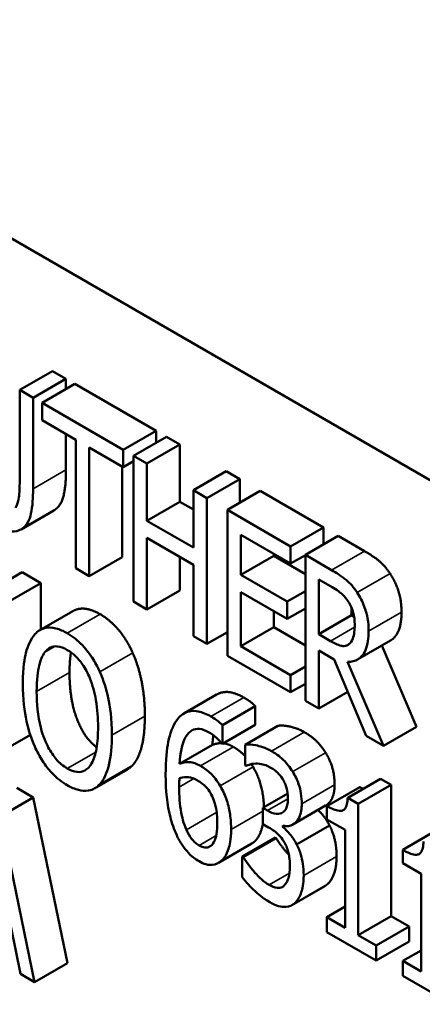
# Model space of a CAD drawing. Units: inches. Extents: x 1 to 146, y 1 to 112.
# Drawn here: x 131 to 131, y 103 to 103 of the extents above; entities that cross this region are included whole.
import ezdxf

# ---------------------------------------------------------------- set-up
doc = ezdxf.new("R2010")
doc.units = ezdxf.units.IN
doc.header["$LTSCALE"] = 6.666667
doc.header["$MEASUREMENT"] = 0
doc.layers.add('Visible (ANSI)', color=7, linetype='Continuous', lineweight=50)
doc.layers.add('Visible Narrow (ANSI)', color=7, linetype='Continuous', lineweight=35)

msp = doc.modelspace()

# ---------------------------------------------------------------- linework, layer by layer
at = {"layer": 'Visible (ANSI)'}
for p, q in [((129.4707, 104.09598), (131.33369, 103.02038)), ((130.98421, 103.19046), (130.97463, 103.18494)), ((130.98421, 103.19046), (130.98811, 103.18821)), ((130.98811, 103.18821), (130.97853, 103.18268)), ((130.98811, 103.18821), (130.98811, 103.18522)), ((130.97853, 103.18268), (130.97463, 103.18494)), ((130.97463, 103.18494), (130.97463, 103.15831)), ((130.9907, 103.18671), (130.98113, 103.18119)), ((130.9907, 103.18671), (131.01433, 103.17307)), ((130.97853, 103.15619), (130.97853, 103.18268)), ((131.00476, 103.16754), (130.98113, 103.18119)), ((130.98113, 103.18119), (130.98113, 103.17616)), ((130.98113, 103.17616), (130.99099, 103.17047)), ((131.01433, 103.17307), (131.00476, 103.16754)), ((131.01433, 103.17307), (131.01433, 103.1696)), ((130.98811, 103.17213), (130.98811, 103.16172)), ((130.99099, 103.17047), (130.99099, 103.13303)), ((131.01734, 103.17133), (131.00777, 103.16581)), ((131.01734, 103.17133), (131.02124, 103.16908)), ((130.99489, 103.16821), (131.00476, 103.16252)), ((130.99489, 103.13078), (130.99489, 103.16821)), ((131.00476, 103.16252), (131.00476, 103.16754)), ((131.02124, 103.16908), (131.01167, 103.16355)), ((131.02124, 103.16908), (131.02124, 103.15243)), ((131.01167, 103.16355), (131.00777, 103.16581)), ((131.00777, 103.16581), (131.00777, 103.12335)), ((131.00447, 103.16269), (131.00447, 103.13631)), ((131.00777, 103.16426), (131.00476, 103.16252)), ((131.01167, 103.1469), (131.01167, 103.16355)), ((131.03477, 103.16127), (131.0252, 103.15574)), ((131.03868, 103.15902), (131.0291, 103.15349)), ((131.03477, 103.16127), (131.03868, 103.15902)), ((131.03868, 103.15902), (131.03868, 103.1521)), ((131.0291, 103.15349), (131.0252, 103.15574)), ((131.0252, 103.15574), (131.0252, 103.13909)), ((131.0291, 103.11103), (131.0291, 103.15349)), ((131.04466, 103.15556), (131.03509, 103.15003)), ((131.04466, 103.15556), (131.06305, 103.14494)), ((131.02124, 103.15243), (131.01167, 103.1469)), ((131.02124, 103.15243), (131.0252, 103.15015)), ((130.9846, 103.1499), (130.97503, 103.14437)), ((131.05347, 103.13942), (131.03509, 103.15003)), ((131.03509, 103.15003), (131.03509, 103.10757)), ((131.0252, 103.13909), (131.01167, 103.1469)), ((131.06305, 103.14494), (131.05347, 103.13942)), ((131.06305, 103.14494), (131.06305, 103.13996)), ((131.01167, 103.12109), (131.01167, 103.14188)), ((131.01167, 103.14188), (131.0252, 103.13407)), ((131.03899, 103.13112), (131.03899, 103.14275)), ((131.03899, 103.14275), (131.05347, 103.13439)), ((131.06737, 103.14245), (131.05779, 103.13692)), ((131.06737, 103.14245), (131.07497, 103.13806)), ((131.05347, 103.13439), (131.05347, 103.13942)), ((131.00447, 103.13631), (130.99489, 103.13078)), ((131.02124, 103.13635), (131.02124, 103.12662)), ((131.04857, 103.13665), (131.03899, 103.13112)), ((131.04857, 103.13723), (131.04857, 103.13665)), ((131.04857, 103.13665), (131.05779, 103.13133)), ((131.05779, 103.13689), (131.05347, 103.13439)), ((131.06539, 103.13253), (131.05779, 103.13692)), ((131.05779, 103.13692), (131.05779, 103.09446)), ((130.99099, 103.13303), (130.99489, 103.13078)), ((131.0252, 103.13407), (131.0252, 103.11328)), ((130.97537, 103.13188), (130.9658, 103.12635)), ((130.97537, 103.13188), (130.98079, 103.12875)), ((131.05249, 103.12333), (131.03899, 103.13112)), ((130.98079, 103.12875), (130.97122, 103.12322)), ((130.98079, 103.12875), (130.98079, 103.11521)), ((131.0617, 103.11382), (131.0617, 103.12978)), ((131.0617, 103.12978), (131.0656, 103.12753)), ((131.02124, 103.12662), (131.01167, 103.12109)), ((131.03899, 103.1261), (131.05249, 103.11831)), ((131.03899, 103.11034), (131.03899, 103.1261)), ((131.05779, 103.12639), (131.05249, 103.12333)), ((131.00777, 103.12335), (131.01167, 103.12109)), ((131.05249, 103.11831), (131.05249, 103.12333)), ((130.99011, 103.12059), (130.98053, 103.11506)), ((131.04857, 103.12057), (131.04857, 103.11587)), ((131.05779, 103.12137), (131.05249, 103.11831)), ((131.07127, 103.11935), (131.0617, 103.11382)), ((131.07127, 103.12146), (131.07127, 103.11935)), ((131.07127, 103.11935), (131.07197, 103.11894)), ((131.04857, 103.11587), (131.03899, 103.11034)), ((131.04857, 103.11587), (131.05779, 103.11054)), ((131.0252, 103.11328), (131.0291, 103.11103)), ((131.03509, 103.11449), (131.0291, 103.11103)), ((131.06515, 103.11182), (131.0617, 103.11382)), ((131.05347, 103.10198), (131.03899, 103.11034)), ((131.08257, 103.11201), (131.073, 103.10648)), ((131.08003, 103.11054), (131.09014, 103.08685)), ((131.03509, 103.10757), (131.05347, 103.09696)), ((131.0617, 103.09221), (131.0617, 103.1091)), ((131.0617, 103.1091), (131.06617, 103.10652)), ((131.05779, 103.10448), (131.05347, 103.10198)), ((131.06617, 103.10652), (131.07549, 103.08425)), ((131.08056, 103.08132), (131.0701, 103.10584)), ((131.05347, 103.09696), (131.05347, 103.10198)), ((131.05779, 103.09945), (131.05347, 103.09696)), ((131.03196, 103.09629), (131.02238, 103.09076)), ((131.07012, 103.09707), (131.0617, 103.09221)), ((131.04322, 103.09291), (131.03364, 103.08738)), ((131.04322, 103.09291), (131.04322, 103.08744)), ((131.05779, 103.09446), (131.0617, 103.09221)), ((131.04322, 103.08744), (131.03364, 103.08191)), ((131.03364, 103.08191), (131.03364, 103.08738)), ((131.0498, 103.08718), (131.04023, 103.08166)), ((130.97773, 103.08452), (130.97122, 103.08076)), ((131.07549, 103.08425), (131.08056, 103.08132)), ((131.09014, 103.08685), (131.08056, 103.08132)), ((131.03073, 103.08161), (131.02116, 103.07608)), ((131.03347, 103.08202), (131.03364, 103.08191)), ((131.04023, 103.08166), (131.04023, 103.07563)), ((131.04023, 103.07563), (131.04047, 103.0755)), ((131.00601, 103.07451), (130.99643, 103.06899)), ((131.07969, 103.07179), (131.07012, 103.06626)), ((131.08276, 103.07002), (131.07318, 103.06449)), ((131.07969, 103.07179), (131.08276, 103.07002)), ((131.08276, 103.07002), (131.08276, 103.03176)), ((130.97378, 103.06911), (130.9786, 103.06633)), ((131.05265, 103.06746), (131.04544, 103.0633)), ((131.07364, 103.06936), (131.06407, 103.06383)), ((130.9786, 103.06633), (130.96903, 103.0608)), ((130.9786, 103.06633), (130.98853, 103.01814)), ((131.07318, 103.06449), (131.07012, 103.06626)), ((131.07318, 103.02623), (131.07318, 103.06449)), ((131.04675, 103.06254), (131.04544, 103.0633)), ((131.04544, 103.0633), (131.04544, 103.05859)), ((131.0637, 103.06397), (131.05412, 103.05844)), ((131.06407, 103.06383), (131.06407, 103.05995)), ((130.97895, 103.01261), (130.96903, 103.0608)), ((131.04544, 103.05859), (131.04711, 103.05762)), ((131.06407, 103.05995), (131.0694, 103.05687)), ((131.05128, 103.05773), (131.05128, 103.05814)), ((131.05181, 103.05803), (131.05128, 103.05773)), ((131.06482, 103.05821), (131.05525, 103.05269)), ((131.0694, 103.05687), (131.0694, 103.02841)), ((131.09572, 103.05661), (131.08615, 103.05109)), ((131.04206, 103.0528), (131.03248, 103.04727)), ((131.049, 103.05465), (131.03942, 103.04912)), ((131.04927, 103.0545), (131.03969, 103.04897)), ((131.049, 103.05465), (131.04927, 103.0545)), ((131.08615, 103.05109), (131.08615, 103.0472)), ((131.03969, 103.04897), (131.03942, 103.04912)), ((131.03942, 103.04912), (131.03942, 103.0431)), ((131.08615, 103.0472), (131.09148, 103.04412)), ((131.09148, 103.04412), (131.09148, 103.01566)), ((131.06347, 103.04055), (131.0539, 103.03502)), ((131.0694, 103.03457), (131.06407, 103.03149)), ((131.0694, 103.02841), (131.06407, 103.03149)), ((131.06407, 103.03149), (131.06407, 103.02716)), ((131.08276, 103.03176), (131.07318, 103.02623)), ((131.08276, 103.03176), (131.08797, 103.02874)), ((130.97219, 103.02839), (130.97484, 103.01498)), ((131.06407, 103.02716), (131.0784, 103.01888)), ((131.08797, 103.02874), (131.0784, 103.02322)), ((131.08797, 103.02874), (131.08797, 103.02441)), ((131.0784, 103.02322), (131.07318, 103.02623)), ((131.08797, 103.02441), (131.0784, 103.01888)), ((131.0784, 103.01888), (131.0784, 103.02322)), ((131.09148, 103.02182), (131.08615, 103.01874)), ((131.08615, 103.01874), (131.08615, 103.01441)), ((131.09148, 103.01566), (131.08615, 103.01874)), ((130.98853, 103.01814), (130.97895, 103.01261)), ((130.97484, 103.01498), (130.97895, 103.01261)), ((131.08615, 103.01441), (131.10048, 103.00613))]:
    msp.add_line(p, q, dxfattribs=at)
for points in [[(130.98811, 103.16172), (130.98811, 103.15728), (130.98686, 103.15167), (130.98531, 103.1504)], [(130.98531, 103.1504), (130.98497, 103.15011), (130.9846, 103.1499)], [(131.07497, 103.13806), (131.0775, 103.1366), (131.0809, 103.13385), (131.08245, 103.13151)], [(131.08245, 103.13151), (131.084, 103.12917), (131.08578, 103.12363), (131.08578, 103.12029)], [(130.99808, 103.11966), (131.00106, 103.11794), (131.00588, 103.11213), (131.00752, 103.10847)], [(130.98955, 103.10857), (130.98914, 103.10604), (130.98914, 103.1027)], [(131.00752, 103.10847), (131.00922, 103.10466), (131.01107, 103.09534), (131.01107, 103.09004)], [(131.03988, 103.09542), (131.04087, 103.09486), (131.04256, 103.0936), (131.04322, 103.09291)], [(131.01107, 103.09004), (131.01107, 103.08488), (131.00925, 103.07757), (131.00752, 103.07574)], [(131.0498, 103.08718), (131.05109, 103.08744), (131.0555, 103.08651), (131.05749, 103.08536)], [(131.03102, 103.08445), (131.03083, 103.08315), (131.03073, 103.08161)], [(131.05749, 103.08536), (131.05949, 103.08421), (131.06247, 103.08132), (131.06369, 103.07937)], [(131.03073, 103.08161), (131.03202, 103.08216), (131.03337, 103.08214)], [(131.03397, 103.0821), (131.0353, 103.08194), (131.03684, 103.08104)], [(131.06369, 103.07937), (131.065, 103.07728), (131.06631, 103.07263), (131.06631, 103.07002)], [(131.00752, 103.07574), (131.00681, 103.07498), (131.00601, 103.07451)], [(131.04205, 103.07605), (131.04231, 103.07566), (131.04256, 103.07523)], [(131.07364, 103.06936), (131.07414, 103.06907), (131.0746, 103.06885)], [(131.06482, 103.05821), (131.06575, 103.05648), (131.06688, 103.05197), (131.06688, 103.04918)], [(131.04298, 103.05348), (131.04254, 103.05308), (131.04206, 103.0528)], [(131.06688, 103.04918), (131.06688, 103.04633), (131.06551, 103.04227), (131.06426, 103.04113)], [(131.06426, 103.04113), (131.06389, 103.04079), (131.06347, 103.04055)]]:
    msp.add_open_spline(points, degree=2, dxfattribs=at)
for points, degree, knots in [([(130.97463, 103.15831), (130.97463, 103.15675), (130.97457, 103.15505), (130.97427, 103.15298), (130.97404, 103.15172), (130.97338, 103.1506)], 3, [-0.05841405, -0.05841405, -0.05841405, -0.05841405, -0.01818109, -0.01818109, 0, 0, 0, 0]), ([(130.97573, 103.14487), (130.97626, 103.1453), (130.9767, 103.14586), (130.97743, 103.14724), (130.97771, 103.14806), (130.9784, 103.15115), (130.97853, 103.15364), (130.97853, 103.15619)], 3, [-0.04882649, -0.04882649, -0.04882649, -0.04882649, -0.03850055, -0.03850055, -0.02741662, -0.02741662, 0, 0, 0, 0]), ([(130.9679, 103.14547), (130.96884, 103.14492), (130.96981, 103.14445), (130.97165, 103.14385), (130.97239, 103.14376), (130.97408, 103.14384), (130.97498, 103.14423), (130.97573, 103.14487)], 3, [-0.03317107, -0.03317107, -0.03317107, -0.03317107, -0.0239931, -0.0239931, -0.01494277, -0.01494277, 0, 0, 0, 0]), ([(131.07287, 103.12598), (131.07238, 103.12672), (131.07185, 103.12743), (131.07076, 103.12869), (131.0702, 103.12923), (131.06824, 103.13082), (131.06681, 103.13172), (131.06539, 103.13253)], 3, [-0.03278391, -0.03278391, -0.03278391, -0.03278391, -0.0249299, -0.0249299, -0.01759453, -0.01759453, 0, 0, 0, 0]), ([(131.0656, 103.12753), (131.06707, 103.12668), (131.06799, 103.12596), (131.06923, 103.1248), (131.06978, 103.12414), (131.07028, 103.12338)], 3, [-0.01617131, -0.01617131, -0.01617131, -0.01617131, -0.007964, -0.007964, 0, 0, 0, 0]), ([(131.07621, 103.11476), (131.07621, 103.11596), (131.07612, 103.11723), (131.07575, 103.11936), (131.07549, 103.12049), (131.07442, 103.12332), (131.07373, 103.12469), (131.07287, 103.12598)], 3, [-0.04891903, -0.04891903, -0.04891903, -0.04891903, -0.02737071, -0.02737071, -0.01368955, -0.01368955, 0, 0, 0, 0]), ([(131.07028, 103.12338), (131.0706, 103.12289), (131.07087, 103.12238), (131.07142, 103.12115), (131.0716, 103.12056), (131.07203, 103.11897), (131.07216, 103.11777), (131.07216, 103.11666)], 3, [-0.01788784, -0.01788784, -0.01788784, -0.01788784, -0.01535315, -0.01535315, -0.01198656, -0.01198656, 0, 0, 0, 0]), ([(130.99011, 103.12059), (130.99127, 103.12126), (130.9951, 103.12138), (130.99808, 103.11966)], 2, [0.40625, 0.40625, 0.40625, 1, 2, 2, 2]), ([(131.08578, 103.12029), (131.08578, 103.11565), (131.08346, 103.11253), (131.08257, 103.11201)], 2, [0, 0, 0, 1, 1.417143, 1.417143, 1.417143]), ([(130.9885, 103.11414), (130.98738, 103.11478), (130.98627, 103.11527), (130.9839, 103.11586), (130.98294, 103.11581), (130.98099, 103.11547), (130.97993, 103.11481), (130.97906, 103.11384)], 3, [-0.03731895, -0.03731895, -0.03731895, -0.03731895, -0.02904105, -0.02904105, -0.01918745, -0.01918745, 0, 0, 0, 0]), ([(131.07216, 103.11666), (131.07216, 103.1152), (131.07203, 103.11371), (131.07135, 103.11189), (131.07099, 103.11133), (131.07049, 103.11094)], 3, [-0.02520223, -0.02520223, -0.02520223, -0.02520223, -0.00956515, -0.00956515, 0, 0, 0, 0]), ([(130.97906, 103.11384), (130.97783, 103.11244), (130.97699, 103.11051), (130.97608, 103.10702), (130.97551, 103.10434), (130.97551, 103.09951)], 3, [-0.1340985, -0.1340985, -0.1340985, -0.1340985, -0.0520214, -0.0520214, 0, 0, 0, 0]), ([(130.99795, 103.10294), (130.99731, 103.10436), (130.99657, 103.10574), (130.99512, 103.10795), (130.99418, 103.10928), (130.9915, 103.11211), (130.99002, 103.11326), (130.9885, 103.11414)], 3, [-0.06145379, -0.06145379, -0.06145379, -0.06145379, -0.03603858, -0.03603858, -0.0189188, -0.0189188, 0, 0, 0, 0]), ([(131.0701, 103.10584), (131.07125, 103.10579), (131.07228, 103.10603), (131.07386, 103.10702), (131.0747, 103.10779), (131.07597, 103.11077), (131.07621, 103.11271), (131.07621, 103.11476)], 3, [-0.06868495, -0.06868495, -0.06868495, -0.06868495, -0.042892, -0.042892, -0.02211207, -0.02211207, 0, 0, 0, 0]), ([(130.98198, 103.10861), (130.98244, 103.10921), (130.98298, 103.1097), (130.98421, 103.11028), (130.98485, 103.11039), (130.98651, 103.11022), (130.9875, 103.10983), (130.9885, 103.10925)], 3, [-0.03315489, -0.03315489, -0.03315489, -0.03315489, -0.02226853, -0.02226853, -0.01249184, -0.01249184, 0, 0, 0, 0]), ([(131.07049, 103.11094), (131.07018, 103.11069), (131.06984, 103.11051), (131.06888, 103.11033), (131.06839, 103.11045), (131.06721, 103.11075), (131.06617, 103.11124), (131.06515, 103.11182)], 3, [-0.01705912, -0.01705912, -0.01705912, -0.01705912, -0.01521403, -0.01521403, -0.01264344, -0.01264344, 0, 0, 0, 0]), ([(130.97956, 103.09717), (130.97956, 103.1007), (130.9799, 103.10308), (130.98068, 103.10624), (130.9812, 103.10761), (130.98198, 103.10861)], 3, [-0.04011541, -0.04011541, -0.04011541, -0.04011541, -0.01835418, -0.01835418, 0, 0, 0, 0]), ([(130.9885, 103.10925), (130.98929, 103.10879), (130.99008, 103.10822), (130.99138, 103.10699), (130.9921, 103.10623), (130.99375, 103.10387), (130.99446, 103.10249), (130.99503, 103.10108)], 3, [-0.04176367, -0.04176367, -0.04176367, -0.04176367, -0.02547806, -0.02547806, -0.01365295, -0.01365295, 0, 0, 0, 0]), ([(130.98914, 103.1027), (130.98914, 103.09434), (130.99368, 103.08342), (130.99705, 103.08097)], 2, [0, 0, 0, 1, 1.870575, 1.870575, 1.870575]), ([(131.00149, 103.08451), (131.00149, 103.08928), (131.00093, 103.09285), (130.99984, 103.09785), (130.99907, 103.10043), (130.99795, 103.10294)], 3, [-0.04901371, -0.04901371, -0.04901371, -0.04901371, -0.02437551, -0.02437551, 0, 0, 0, 0]), ([(130.97551, 103.09951), (130.97551, 103.09495), (130.97603, 103.09136), (130.97716, 103.08614), (130.97793, 103.0836), (130.97903, 103.08114)], 3, [-0.05112435, -0.05112435, -0.05112435, -0.05112435, -0.0239776, -0.0239776, 0, 0, 0, 0]), ([(130.99503, 103.10108), (130.99587, 103.09904), (130.99643, 103.09687), (130.99728, 103.09198), (130.99744, 103.08932), (130.99744, 103.08685)], 3, [-0.04842561, -0.04842561, -0.04842561, -0.04842561, -0.02655406, -0.02655406, 0, 0, 0, 0]), ([(130.9885, 103.07477), (130.98794, 103.0751), (130.98737, 103.07549), (130.98629, 103.07639), (130.98578, 103.07689), (130.9844, 103.07848), (130.98363, 103.07964), (130.98223, 103.08229), (130.98141, 103.08416), (130.97987, 103.0901), (130.97956, 103.09372), (130.97956, 103.09717)], 3, [-0.1157005, -0.1157005, -0.1157005, -0.1157005, -0.1019588, -0.1019588, -0.0887699, -0.0887699, -0.0644084, -0.0644084, -0.0372305, -0.0372305, 0, 0, 0, 0]), ([(131.03196, 103.09629), (131.03291, 103.09684), (131.03657, 103.09733), (131.03988, 103.09542)], 2, [0.551724, 0.551724, 0.551724, 1, 2, 2, 2]), ([(131.03031, 103.0899), (131.02905, 103.09062), (131.02782, 103.09114), (131.02596, 103.09151), (131.02479, 103.09165), (131.02219, 103.09084), (131.02115, 103.08999), (131.02033, 103.08881)], 3, [-0.07703654, -0.07703654, -0.07703654, -0.07703654, -0.04080866, -0.04080866, -0.02057009, -0.02057009, 0, 0, 0, 0]), ([(131.02033, 103.08881), (131.01914, 103.08711), (131.01838, 103.08488), (131.0175, 103.08043), (131.01711, 103.07745), (131.01711, 103.07292)], 3, [-0.1071806, -0.1071806, -0.1071806, -0.1071806, -0.0487871, -0.0487871, 0, 0, 0, 0]), ([(131.03364, 103.08738), (131.03317, 103.08789), (131.03265, 103.08832), (131.03182, 103.08894), (131.03121, 103.08937), (131.03031, 103.0899)], 3, [-0.02911144, -0.02911144, -0.02911144, -0.02911144, -0.01124487, -0.01124487, 0, 0, 0, 0]), ([(130.99744, 103.08685), (130.99744, 103.08467), (130.99732, 103.08247), (130.99669, 103.07894), (130.99626, 103.07744), (130.99499, 103.07524), (130.99429, 103.07457), (130.99292, 103.07383), (130.99218, 103.07367), (130.99044, 103.07385), (130.98948, 103.07421), (130.9885, 103.07477)], 3, [-0.06895074, -0.06895074, -0.06895074, -0.06895074, -0.05072104, -0.05072104, -0.03595665, -0.03595665, -0.02342904, -0.02342904, -0.01221528, -0.01221528, 0, 0, 0, 0]), ([(130.99795, 103.07022), (130.99922, 103.07156), (131.00005, 103.07353), (131.00124, 103.07835), (131.00149, 103.0814), (131.00149, 103.08451)], 3, [-0.06082089, -0.06082089, -0.06082089, -0.06082089, -0.0335417, -0.0335417, 0, 0, 0, 0]), ([(131.02116, 103.07608), (131.02135, 103.07913), (131.02184, 103.08196), (131.02352, 103.08495), (131.0242, 103.08554), (131.02545, 103.08622), (131.02617, 103.08637), (131.02787, 103.0862), (131.02881, 103.08584), (131.02977, 103.08529)], 3, [-0.05261367, -0.05261367, -0.05261367, -0.05261367, -0.03370376, -0.03370376, -0.02288294, -0.02288294, -0.01196438, -0.01196438, 0, 0, 0, 0]), ([(131.02977, 103.08529), (131.0308, 103.08469), (131.03158, 103.08402), (131.03268, 103.08294), (131.03313, 103.08247), (131.03347, 103.08202)], 3, [-0.01263727, -0.01263727, -0.01263727, -0.01263727, -0.00506532, -0.00506532, 0, 0, 0, 0]), ([(131.04792, 103.07983), (131.04608, 103.08089), (131.04448, 103.08131), (131.04224, 103.08174), (131.04111, 103.08183), (131.04023, 103.08166)], 3, [-0.02600983, -0.02600983, -0.02600983, -0.02600983, -0.01327325, -0.01327325, 0, 0, 0, 0]), ([(130.97903, 103.08114), (130.97967, 103.0797), (130.98041, 103.07829), (130.9821, 103.07568), (130.98302, 103.07451), (130.98544, 103.07195), (130.98695, 103.07078), (130.9885, 103.06989)], 3, [-0.04656144, -0.04656144, -0.04656144, -0.04656144, -0.03261212, -0.03261212, -0.01927188, -0.01927188, 0, 0, 0, 0]), ([(131.03684, 103.08104), (131.03857, 103.08005), (131.04005, 103.07862), (131.04023, 103.07843)], 2, [0, 0, 0, 1, 1.138832, 1.138832, 1.138832]), ([(131.05411, 103.07385), (131.05331, 103.07512), (131.05241, 103.07626), (131.05071, 103.07791), (131.04961, 103.07886), (131.04792, 103.07983)], 3, [-0.05154727, -0.05154727, -0.05154727, -0.05154727, -0.02099394, -0.02099394, 0, 0, 0, 0]), ([(131.02727, 103.07551), (131.0267, 103.07584), (131.02614, 103.07611), (131.02505, 103.07648), (131.02453, 103.07658), (131.02353, 103.07663), (131.02248, 103.07665), (131.02116, 103.07608)], 3, [-0.06517403, -0.06517403, -0.06517403, -0.06517403, -0.04304927, -0.04304927, -0.02179544, -0.02179544, 0, 0, 0, 0]), ([(131.04047, 103.0755), (131.04086, 103.07567), (131.04129, 103.07583), (131.0419, 103.07601), (131.04242, 103.07617), (131.04336, 103.0762)], 3, [-0.04193537, -0.04193537, -0.04193537, -0.04193537, -0.01320775, -0.01320775, 0, 0, 0, 0]), ([(131.04336, 103.0762), (131.04404, 103.07619), (131.04474, 103.07611), (131.04578, 103.07588), (131.04656, 103.0757), (131.04759, 103.0751)], 3, [-0.04141469, -0.04141469, -0.04141469, -0.04141469, -0.01282999, -0.01282999, 0, 0, 0, 0]), ([(131.01711, 103.07292), (131.01711, 103.06832), (131.01754, 103.06431), (131.01894, 103.05888), (131.01954, 103.05707), (131.02035, 103.05535)], 3, [-0.05279009, -0.05279009, -0.05279009, -0.05279009, -0.01681968, -0.01681968, 0, 0, 0, 0]), ([(131.03299, 103.0697), (131.03256, 103.0704), (131.0321, 103.07111), (131.0312, 103.0723), (131.03076, 103.07282), (131.02933, 103.0742), (131.02829, 103.07493), (131.02727, 103.07551)], 3, [-0.02600653, -0.02600653, -0.02600653, -0.02600653, -0.018772, -0.018772, -0.0126626, -0.0126626, 0, 0, 0, 0]), ([(131.04256, 103.07523), (131.04417, 103.07254), (131.04565, 103.0666), (131.04574, 103.06347)], 2, [0, 0, 0, 1, 1.872603, 1.872603, 1.872603]), ([(131.04759, 103.0751), (131.04861, 103.07451), (131.04931, 103.07389), (131.05021, 103.07305), (131.05071, 103.07243), (131.05116, 103.07173)], 3, [-0.01161532, -0.01161532, -0.01161532, -0.01161532, -0.00735155, -0.00735155, 0, 0, 0, 0]), ([(131.05674, 103.06449), (131.05674, 103.06544), (131.05667, 103.06643), (131.05637, 103.06836), (131.05615, 103.06928), (131.05541, 103.07147), (131.05484, 103.07268), (131.05411, 103.07385)], 3, [-0.03132118, -0.03132118, -0.03132118, -0.03132118, -0.02111786, -0.02111786, -0.01206769, -0.01206769, 0, 0, 0, 0]), ([(130.9885, 103.06989), (130.9896, 103.06926), (130.99068, 103.06879), (130.9926, 103.0683), (130.99362, 103.06817), (130.99596, 103.06856), (130.99705, 103.06925), (130.99795, 103.07022)], 3, [-0.0534647, -0.0534647, -0.0534647, -0.0534647, -0.03472527, -0.03472527, -0.01952107, -0.01952107, 0, 0, 0, 0]), ([(131.02107, 103.06936), (131.02107, 103.0702), (131.02108, 103.07063), (131.0211, 103.07122), (131.02112, 103.07161), (131.02116, 103.07199)], 3, [-0.006506084, -0.006506084, -0.006506084, -0.006506084, -0.004331697, -0.004331697, 0, 0, 0, 0]), ([(131.02116, 103.07199), (131.02226, 103.07235), (131.02315, 103.07232), (131.02457, 103.07216), (131.02547, 103.07184), (131.0264, 103.0713)], 3, [-0.01907173, -0.01907173, -0.01907173, -0.01907173, -0.01159524, -0.01159524, 0, 0, 0, 0]), ([(131.0264, 103.0713), (131.02683, 103.07105), (131.02726, 103.07076), (131.02845, 103.06986), (131.02887, 103.0694), (131.02939, 103.06885), (131.02978, 103.06828), (131.03013, 103.06767)], 3, [-0.007376755, -0.007376755, -0.007376755, -0.007376755, -0.006950326, -0.006950326, -0.006185701, -0.006185701, 0, 0, 0, 0]), ([(131.05116, 103.07173), (131.05141, 103.07134), (131.05162, 103.07094), (131.05207, 103.06993), (131.05223, 103.06941), (131.05261, 103.06814), (131.05271, 103.06714), (131.05271, 103.06622)], 3, [-0.01395132, -0.01395132, -0.01395132, -0.01395132, -0.01226848, -0.01226848, -0.0098236, -0.0098236, 0, 0, 0, 0]), ([(131.06631, 103.07002), (131.06631, 103.06651), (131.06423, 103.06428), (131.0637, 103.06397)], 2, [0, 0, 0, 1, 1.294872, 1.294872, 1.294872]), ([(131.02316, 103.05693), (131.0223, 103.05878), (131.02185, 103.06098), (131.02121, 103.06424), (131.02107, 103.06688), (131.02107, 103.06936)], 3, [-0.0371956, -0.0371956, -0.0371956, -0.0371956, -0.02660775, -0.02660775, 0, 0, 0, 0]), ([(131.03013, 103.06767), (131.03049, 103.06705), (131.03079, 103.06642), (131.03138, 103.06493), (131.03157, 103.06423), (131.03205, 103.06218), (131.03215, 103.06054), (131.03215, 103.0591)], 3, [-0.0235241, -0.0235241, -0.0235241, -0.0235241, -0.01996839, -0.01996839, -0.01542664, -0.01542664, 0, 0, 0, 0]), ([(131.03618, 103.05702), (131.03618, 103.05843), (131.03609, 103.05992), (131.03568, 103.06263), (131.0354, 103.064), (131.03444, 103.06693), (131.0338, 103.06834), (131.03299, 103.0697)], 3, [-0.04619115, -0.04619115, -0.04619115, -0.04619115, -0.02815894, -0.02815894, -0.01395296, -0.01395296, 0, 0, 0, 0]), ([(131.05271, 103.06622), (131.05271, 103.06561), (131.05268, 103.065), (131.05249, 103.06396), (131.05236, 103.0635), (131.05192, 103.06257), (131.05158, 103.06217), (131.0508, 103.06173), (131.05023, 103.06149), (131.04852, 103.06168), (131.04764, 103.06203), (131.04675, 103.06254)], 3, [-0.06509121, -0.06509121, -0.06509121, -0.06509121, -0.05136849, -0.05136849, -0.0391346, -0.0391346, -0.02290337, -0.02290337, -0.01101364, -0.01101364, 0, 0, 0, 0]), ([(131.05128, 103.05814), (131.05184, 103.05799), (131.05236, 103.05795), (131.05336, 103.05808), (131.05382, 103.05825), (131.05473, 103.05882), (131.05549, 103.05943), (131.05653, 103.06172), (131.05674, 103.06303), (131.05674, 103.06449)], 3, [-0.0633246, -0.0633246, -0.0633246, -0.0633246, -0.0488543, -0.0488543, -0.03364903, -0.03364903, -0.01574123, -0.01574123, 0, 0, 0, 0]), ([(131.07012, 103.06626), (131.07009, 103.06559), (131.07001, 103.06493), (131.06975, 103.06387), (131.06958, 103.06343), (131.06914, 103.06282), (131.0689, 103.06263), (131.06836, 103.06244), (131.06793, 103.06236), (131.06622, 103.0627), (131.06509, 103.06324), (131.06407, 103.06383)], 3, [-0.0680591, -0.0680591, -0.0680591, -0.0680591, -0.04947165, -0.04947165, -0.0343057, -0.0343057, -0.02227118, -0.02227118, -0.01275154, -0.01275154, 0, 0, 0, 0]), ([(131.06148, 103.06269), (131.06215, 103.06204), (131.06393, 103.05997), (131.06482, 103.05821)], 2, [0.317739, 0.317739, 0.317739, 1, 2, 2, 2]), ([(131.03215, 103.0591), (131.03215, 103.05793), (131.03209, 103.05674), (131.03177, 103.05483), (131.03154, 103.05401), (131.03078, 103.05259), (131.03031, 103.05224), (131.02953, 103.05183), (131.02908, 103.05173), (131.02802, 103.05183), (131.02744, 103.05205), (131.02685, 103.05239)], 3, [-0.03336413, -0.03336413, -0.03336413, -0.03336413, -0.02639702, -0.02639702, -0.02074605, -0.02074605, -0.01428009, -0.01428009, -0.00738886, -0.00738886, 0, 0, 0, 0]), ([(131.04544, 103.05873), (131.04527, 103.05777), (131.04426, 103.0546), (131.04298, 103.05348)], 2, [0.643558, 0.643558, 0.643558, 1, 2, 2, 2]), ([(131.02685, 103.05239), (131.02647, 103.05261), (131.02609, 103.05289), (131.02538, 103.05352), (131.02502, 103.05389), (131.02411, 103.05507), (131.0236, 103.05598), (131.02316, 103.05693)], 3, [-0.0206141, -0.0206141, -0.0206141, -0.0206141, -0.01476773, -0.01476773, -0.00929613, -0.00929613, 0, 0, 0, 0]), ([(131.03341, 103.04795), (131.03434, 103.04877), (131.03499, 103.05001), (131.03573, 103.05235), (131.03618, 103.05409), (131.03618, 103.05702)], 3, [-0.07869941, -0.07869941, -0.07869941, -0.07869941, -0.03150982, -0.03150982, 0, 0, 0, 0]), ([(131.04711, 103.05762), (131.04825, 103.05697), (131.04926, 103.0562), (131.05056, 103.05493), (131.05107, 103.05429), (131.05152, 103.05356)], 3, [-0.01710946, -0.01710946, -0.01710946, -0.01710946, -0.00749772, -0.00749772, 0, 0, 0, 0]), ([(131.05525, 103.05269), (131.05496, 103.05324), (131.05465, 103.05379), (131.054, 103.05479), (131.05366, 103.05525), (131.05265, 103.05642), (131.05198, 103.05712), (131.05128, 103.05773)], 3, [-0.01950377, -0.01950377, -0.01950377, -0.01950377, -0.01400565, -0.01400565, -0.00893334, -0.00893334, 0, 0, 0, 0]), ([(131.02035, 103.05535), (131.0208, 103.05439), (131.02132, 103.05344), (131.02247, 103.0517), (131.02307, 103.05093), (131.02473, 103.04918), (131.02578, 103.04837), (131.02685, 103.04775)], 3, [-0.0316494, -0.0316494, -0.0316494, -0.0316494, -0.02227661, -0.02227661, -0.01337153, -0.01337153, 0, 0, 0, 0]), ([(131.04927, 103.0545), (131.05052, 103.05247), (131.05281, 103.04983), (131.05301, 103.04961)], 2, [0, 0, 0, 1, 1.096619, 1.096619, 1.096619]), ([(131.05152, 103.05356), (131.05181, 103.0531), (131.05206, 103.05261), (131.05249, 103.05157), (131.05267, 103.05101), (131.05299, 103.04982), (131.05328, 103.04851), (131.05328, 103.04639)], 3, [-0.06014024, -0.06014024, -0.06014024, -0.06014024, -0.04245084, -0.04245084, -0.02286809, -0.02286809, 0, 0, 0, 0]), ([(131.0573, 103.04365), (131.0573, 103.04621), (131.05695, 103.04806), (131.05618, 103.05063), (131.05578, 103.05168), (131.05525, 103.05269)], 3, [-0.02480308, -0.02480308, -0.02480308, -0.02480308, -0.00998381, -0.00998381, 0, 0, 0, 0]), ([(131.0922, 103.05351), (131.09217, 103.05284), (131.09209, 103.05218), (131.09183, 103.05112), (131.09166, 103.05068), (131.09122, 103.05008), (131.09098, 103.04988), (131.09044, 103.04969), (131.09001, 103.04961), (131.0883, 103.04995), (131.08717, 103.05049), (131.08615, 103.05109)], 3, [-0.0680591, -0.0680591, -0.0680591, -0.0680591, -0.04947165, -0.04947165, -0.0343057, -0.0343057, -0.02227118, -0.02227118, -0.01275154, -0.01275154, 0, 0, 0, 0]), ([(131.02685, 103.04775), (131.02752, 103.04736), (131.02819, 103.04706), (131.0296, 103.04667), (131.0302, 103.04666), (131.03173, 103.04679), (131.03264, 103.04725), (131.03341, 103.04795)], 3, [-0.02741757, -0.02741757, -0.02741757, -0.02741757, -0.02194096, -0.02194096, -0.01553994, -0.01553994, 0, 0, 0, 0]), ([(131.04723, 103.0409), (131.04652, 103.04131), (131.04582, 103.04182), (131.0444, 103.04305), (131.0437, 103.04376), (131.04242, 103.04524), (131.04089, 103.04703), (131.03969, 103.04897)], 3, [-0.06313039, -0.06313039, -0.06313039, -0.06313039, -0.04212723, -0.04212723, -0.02009658, -0.02009658, 0, 0, 0, 0]), ([(131.05328, 103.04639), (131.05328, 103.04505), (131.05318, 103.04376), (131.05274, 103.04242), (131.05242, 103.04151), (131.05167, 103.04071)], 3, [-0.05581638, -0.05581638, -0.05581638, -0.05581638, -0.01621846, -0.01621846, 0, 0, 0, 0]), ([(131.03942, 103.0431), (131.04054, 103.04166), (131.04183, 103.04032), (131.04381, 103.03848), (131.04538, 103.03705), (131.04747, 103.03584)], 3, [-0.0713733, -0.0713733, -0.0713733, -0.0713733, -0.02592959, -0.02592959, 0, 0, 0, 0]), ([(131.05468, 103.0356), (131.05555, 103.03639), (131.05618, 103.03747), (131.0569, 103.0396), (131.0573, 103.04112), (131.0573, 103.04365)], 3, [-0.06993667, -0.06993667, -0.06993667, -0.06993667, -0.0272954, -0.0272954, 0, 0, 0, 0]), ([(131.05167, 103.04071), (131.0514, 103.04044), (131.05109, 103.04025), (131.05026, 103.03999), (131.04982, 103.04003), (131.04882, 103.04017), (131.04804, 103.04043), (131.04723, 103.0409)], 3, [-0.01567143, -0.01567143, -0.01567143, -0.01567143, -0.01325871, -0.01325871, -0.01005359, -0.01005359, 0, 0, 0, 0]), ([(131.04747, 103.03584), (131.04831, 103.03536), (131.04915, 103.03497), (131.05074, 103.03451), (131.05147, 103.03442), (131.05315, 103.03457), (131.05398, 103.03496), (131.05468, 103.0356)], 3, [-0.03443912, -0.03443912, -0.03443912, -0.03443912, -0.02404915, -0.02404915, -0.01426183, -0.01426183, 0, 0, 0, 0])]:
    msp.add_open_spline(points, degree=degree, knots=knots, dxfattribs=at)
at = {"layer": 'Visible Narrow (ANSI)'}
for p, q in [((130.98811, 103.16172), (130.97853, 103.15619)), ((130.98531, 103.1504), (130.97573, 103.14487)), ((131.07497, 103.13806), (131.06539, 103.13253)), ((131.08245, 103.13151), (131.07287, 103.12598)), ((130.99808, 103.11966), (130.9885, 103.11414)), ((131.08578, 103.12029), (131.07621, 103.11476)), ((131.07214, 103.11586), (131.06515, 103.11182)), ((130.98496, 103.11034), (130.98198, 103.10861)), ((131.00752, 103.10847), (130.99795, 103.10294)), ((130.98914, 103.1027), (130.97956, 103.09717)), ((131.03988, 103.09542), (131.03031, 103.0899)), ((131.01107, 103.09004), (131.00149, 103.08451)), ((131.05749, 103.08536), (131.04792, 103.07983)), ((130.99678, 103.07955), (130.9885, 103.07477)), ((131.03684, 103.08104), (131.02727, 103.07551)), ((131.06369, 103.07937), (131.05411, 103.07385)), ((131.00752, 103.07574), (130.99795, 103.07022)), ((131.04256, 103.07523), (131.03299, 103.0697)), ((131.02534, 103.07182), (131.02107, 103.06936)), ((131.06631, 103.07002), (131.05674, 103.06449)), ((131.05271, 103.06598), (131.04675, 103.06254)), ((131.03198, 103.06203), (131.02316, 103.05693)), ((131.04544, 103.06237), (131.03618, 103.05702)), ((131.03184, 103.05527), (131.02685, 103.05239)), ((131.04298, 103.05348), (131.03341, 103.04795)), ((131.06688, 103.04918), (131.0573, 103.04365)), ((131.05318, 103.04433), (131.04723, 103.0409)), ((131.06426, 103.04113), (131.05468, 103.0356))]:
    msp.add_line(p, q, dxfattribs=at)

doc.saveas('drawing.dxf')
